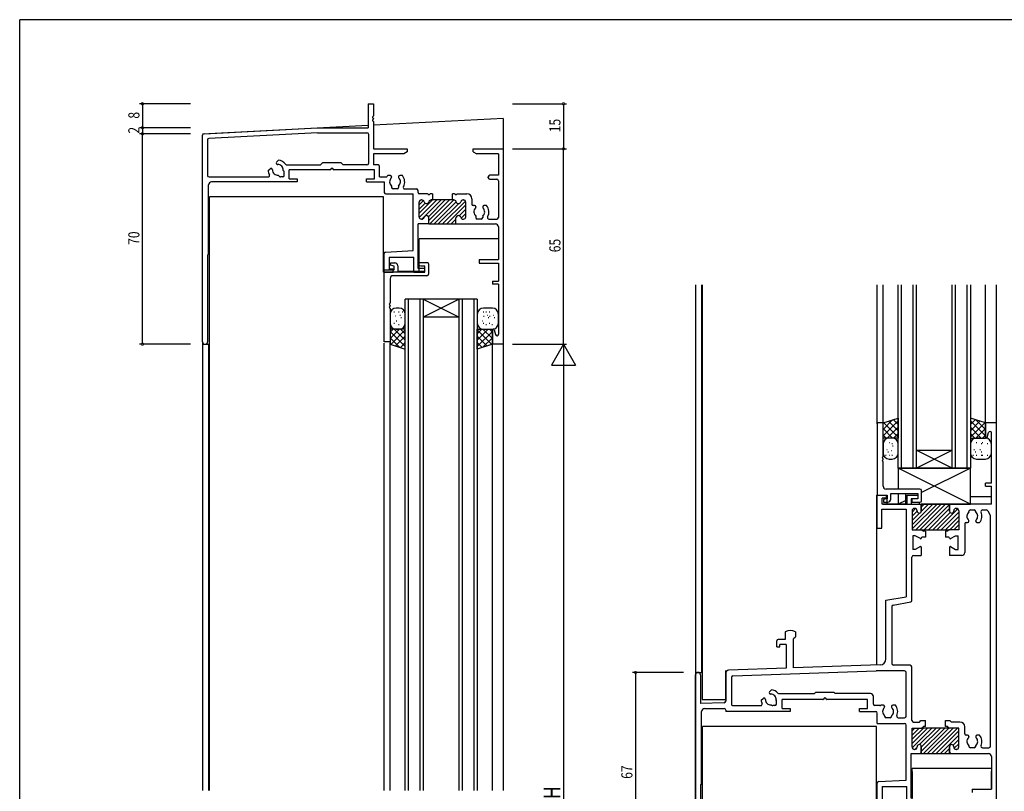
# Model space of a CAD drawing. Extents: x 0 to 793, y 0 to 564.
# Drawn here: x 3 to 330, y 305 to 561 of the extents above; entities that cross this region are included whole.
import ezdxf

# ---------------------------------------------------------------- set-up
doc = ezdxf.new("R2010")
doc.units = 0
for name, color, linetype in [('YKK_11', 7, 'CONTINUOUS'), ('YKK_12', 2, 'CONTINUOUS'), ('YKK_13', 131, 'CONTINUOUS'), ('YKK_D', 6, 'CONTINUOUS'), ('YKK_ZWAK', 7, 'CONTINUOUS')]:
    doc.layers.add(name, color=color, linetype=linetype)
doc.styles.get("Standard").update_dxf_attribs({"font": 'ROMANS.SHX', "bigfont": 'EXTFONT.SHX'})

# ---------------------------------------------------------------- blocks, each defined once
blk = doc.blocks.new('A201')
at = {"layer": 'YKK_ZWAK', "color": 254, "linetype": 'Continuous'}
for p in [(571, 410), (21, 35)]:
    blk.add_line(p, (21, 410), dxfattribs=at)

msp = doc.modelspace()

# ---------------------------------------------------------------- linework, layer by layer
at = {"layer": 'YKK_11', "color": 0, "linetype": 'ByBlock'}
for p, q in [((118.61, 533.43), (120.41, 533.43)), ((118.61, 533.43), (118.61, 525.43)), ((120.41, 533.43), (120.41, 529.39)), ((120.41, 527.47), (120.41, 518.43)), ((64.09, 523.45), (101.78, 525.43)), ((101.78, 525.43), (118.61, 525.43)), ((120.41, 518.43), (131.61, 518.43)), ((131.61, 517.43), (130.49, 516.78)), ((131.61, 518.43), (131.61, 517.43)), ((153.61, 518.43), (163.61, 518.43)), ((153.61, 517.43), (153.61, 518.43)), ((153.61, 517.43), (154.74, 516.78)), ((163.61, 453.43), (163.61, 518.43)), ((88.22, 514.01), (88.84, 514.62)), ((130.49, 516.78), (120.41, 516.78)), ((120.41, 516.78), (120.41, 513.08)), ((161.96, 516.78), (154.74, 516.78)), ((161.96, 516.78), (161.96, 509.63)), ((85.42, 511.21), (86.03, 511.82)), ((90.41, 511.26), (90.62, 511.05)), ((91.62, 513.08), (102.86, 513.08)), ((105.94, 511.43), (92.41, 511.43)), ((92.41, 508.43), (92.41, 511.43)), ((103.61, 513.83), (102.86, 513.08)), ((103.61, 513.83), (109.61, 513.83)), ((120.81, 511.43), (107.28, 511.43)), ((109.61, 513.83), (110.36, 513.08)), ((118.26, 513.08), (110.36, 513.08)), ((121.96, 513.08), (120.41, 513.08)), ((120.81, 508.43), (120.81, 511.43)), ((122.46, 509.08), (122.46, 512.58)), ((88.78, 509.64), (89.19, 509.23)), ((92.41, 508.43), (95.11, 508.43)), ((95.11, 508.43), (95.11, 507.43)), ((118.11, 507.43), (118.11, 508.43)), ((118.11, 508.43), (120.81, 508.43)), ((122.46, 509.08), (124.6, 509.08)), ((126.06, 509.53), (125.2, 509.53)), ((130.03, 509.53), (129.16, 509.53)), ((161.96, 509.63), (159.11, 509.63)), ((65.61, 483.43), (65.61, 506.43)), ((95.11, 507.43), (66.61, 507.43)), ((118.11, 507.43), (124.01, 507.43)), ((124.01, 507.43), (124.01, 503.93)), ((126.46, 506.04), (126.46, 505.58)), ((128.76, 506.04), (128.76, 505.58)), ((124.51, 503.43), (133.61, 503.43)), ((133.61, 484.58), (133.61, 503.43)), ((158.03, 499.53), (157.16, 499.53)), ((138.86, 493.43), (138.86, 495.43)), ((138.86, 493.43), (138.86, 495.43)), ((147.86, 493.43), (147.86, 495.43)), ((147.86, 493.43), (147.86, 495.43)), ((154.46, 496.04), (154.46, 495.58)), ((156.76, 496.04), (156.76, 495.58)), ((135.31, 478.63), (135.31, 493.43)), ((138.86, 493.43), (135.31, 493.43)), ((138.86, 493.43), (147.86, 493.43)), ((147.86, 493.43), (160.96, 493.43)), ((161.96, 492.43), (161.96, 481.63)), ((124.49, 484.1), (133.61, 484.58)), ((65.61, 483.43), (65.26, 483.08)), ((65.26, 483.08), (65.26, 454.25)), ((124.01, 477.43), (124.01, 483.6)), ((125.66, 482.43), (133.81, 482.43)), ((125.66, 482.43), (125.66, 478.43)), ((133.81, 477.43), (133.81, 482.43)), ((155.61, 481.63), (155.61, 480.43)), ((155.61, 481.63), (161.96, 481.63)), ((127.01, 478.43), (125.66, 478.43)), ((127.01, 477.43), (127.01, 478.43)), ((137.51, 478.63), (135.31, 478.63)), ((137.51, 477.43), (137.51, 478.63)), ((155.61, 480.43), (161.96, 480.43)), ((161.96, 480.43), (161.96, 474.43)), ((124.01, 477.43), (127.01, 477.43)), ((133.81, 477.43), (137.51, 477.43)), ((159.96, 474.43), (161.96, 474.43)), ((159.96, 474.43), (159.96, 473.43)), ((161.96, 473.43), (159.96, 473.43)), ((161.96, 473.43), (161.96, 456.74)), ((159.96, 453.43), (159.96, 458.13)), ((163.61, 453.43), (159.96, 453.43)), ((327.53, 427.21), (323.88, 427.21)), ((323.88, 427.21), (323.88, 422.51)), ((327.53, 277.21), (327.53, 427.21)), ((325.88, 407.21), (325.88, 423.89)), ((325.88, 407.21), (323.88, 407.21)), ((323.88, 406.21), (323.88, 407.21)), ((323.88, 406.21), (325.88, 406.21)), ((325.88, 400.21), (325.88, 406.21)), ((287.93, 403.21), (290.93, 403.21)), ((287.93, 392.21), (287.93, 403.21)), ((290.93, 403.21), (290.93, 402.21)), ((297.73, 403.21), (301.43, 403.21)), ((297.73, 403.21), (297.73, 400.21)), ((301.43, 403.21), (301.43, 402.01)), ((289.58, 400.21), (289.58, 402.21)), ((290.93, 402.21), (289.58, 402.21)), ((297.73, 400.21), (289.58, 400.21)), ((299.23, 402.01), (299.23, 400.21)), ((301.43, 402.01), (299.23, 402.01)), ((299.23, 400.21), (302.58, 400.21)), ((302.58, 397.91), (302.58, 400.21)), ((302.58, 400.21), (302.58, 397.91)), ((311.98, 400.21), (302.58, 400.21)), ((325.88, 400.21), (311.98, 400.21)), ((311.98, 397.91), (311.98, 400.21)), ((311.98, 400.21), (311.98, 397.91)), ((289.43, 392.21), (289.43, 398.56)), ((289.43, 398.56), (297.53, 398.56)), ((297.53, 398.56), (297.53, 369.39)), ((299.53, 398.01), (299.53, 391.71)), ((299.53, 398.01), (299.53, 391.71)), ((315.03, 398.01), (315.03, 391.71)), ((315.03, 398.01), (315.03, 391.71)), ((318.38, 397.59), (318.38, 397.76)), ((320.68, 397.59), (320.68, 397.76)), ((321.08, 394.11), (321.95, 394.11)), ((287.93, 392.21), (289.43, 392.21)), ((299.53, 391.71), (302.78, 391.71)), ((299.53, 391.71), (302.66, 391.71)), ((300.58, 389.71), (299.78, 389.71)), ((299.78, 389.71), (299.78, 385.11)), ((302.27, 388.73), (300.58, 389.71)), ((302.78, 391.71), (303.28, 391.21)), ((303.93, 391.21), (303.28, 391.21)), ((311.28, 391.21), (310.63, 391.21)), ((311.78, 391.71), (311.28, 391.21)), ((315.03, 391.71), (311.78, 391.71)), ((315.03, 391.71), (311.9, 391.71)), ((312.3, 388.73), (313.98, 389.71)), ((313.98, 389.71), (314.78, 389.71)), ((314.78, 385.11), (314.78, 389.71)), ((300.58, 385.11), (299.78, 385.11)), ((299.98, 383.11), (302.58, 383.11)), ((302.27, 386.08), (300.58, 385.11)), ((302.58, 385.91), (302.58, 383.11)), ((311.98, 385.91), (311.98, 383.11)), ((316.03, 383.11), (311.98, 383.11)), ((312.3, 386.08), (313.98, 385.11)), ((313.98, 385.11), (314.78, 385.11)), ((290.83, 368.21), (297.53, 369.39)), ((290.83, 348.7), (290.83, 368.21)), ((257.33, 357.68), (257.33, 355.21)), ((260.73, 357.68), (260.73, 356.01)), ((254.53, 352.71), (254.53, 354.71)), ((257.33, 355.21), (255.03, 355.21)), ((260.13, 345.7), (260.13, 355.41)), ((254.53, 352.71), (255.53, 352.71)), ((255.53, 352.71), (255.53, 353.56)), ((257.63, 353.56), (255.53, 353.56)), ((257.63, 353.56), (257.63, 345.61)), ((257.63, 345.61), (238.5, 344.94)), ((288.9, 346.7), (260.13, 345.7)), ((229.13, 343.41), (229.13, 333.86)), ((252.14, 337.79), (252.75, 338.4)), ((267.53, 337.61), (267.08, 337.16)), ((267.53, 337.61), (273.53, 337.61)), ((273.53, 337.61), (273.98, 337.16)), ((237.05, 334.14), (229.13, 333.86)), ((249.34, 334.98), (249.95, 335.59)), ((255.3, 337.16), (267.08, 337.16)), ((269.86, 335.21), (256.33, 335.21)), ((256.33, 332.21), (256.33, 335.21)), ((284.73, 335.21), (271.2, 335.21)), ((285.68, 337.16), (273.98, 337.16)), ((284.73, 332.21), (284.73, 335.21)), ((229.53, 307.21), (229.53, 331.21)), ((237.53, 331.71), (237.53, 331.21)), ((259.03, 331.21), (237.53, 331.21)), ((256.33, 332.21), (259.03, 332.21)), ((259.03, 332.21), (259.03, 331.21)), ((282.03, 331.21), (282.03, 332.21)), ((282.03, 332.21), (284.73, 332.21)), ((282.03, 331.21), (287.43, 331.21)), ((287.93, 327.21), (287.93, 330.71)), ((289.98, 333.31), (289.15, 333.31)), ((293.95, 333.31), (293.08, 333.31)), ((299.98, 327.71), (301.95, 327.71)), ((301.95, 327.71), (302.45, 328.21)), ((302.45, 328.21), (303.93, 328.21)), ((310.63, 328.21), (312.11, 328.21)), ((312.61, 327.71), (312.11, 328.21)), ((315.43, 327.71), (312.61, 327.71)), ((287.93, 327.21), (297.03, 327.21)), ((297.53, 308.36), (297.53, 326.71)), ((299.53, 319.41), (299.53, 325.71)), ((299.53, 325.71), (302.78, 325.71)), ((299.53, 325.71), (302.66, 325.71)), ((299.53, 319.41), (299.53, 325.71)), ((302.78, 325.71), (303.28, 326.21)), ((303.93, 326.21), (303.28, 326.21)), ((311.28, 326.21), (310.63, 326.21)), ((311.78, 325.71), (311.28, 326.21)), ((315.03, 325.71), (311.78, 325.71)), ((315.03, 325.71), (311.9, 325.71)), ((315.03, 319.41), (315.03, 325.71)), ((315.03, 319.41), (315.03, 325.71)), ((321.95, 323.31), (321.08, 323.31)), ((302.58, 319.51), (302.58, 317.21)), ((302.58, 317.21), (302.58, 319.51)), ((311.98, 319.51), (311.98, 317.21)), ((311.98, 317.21), (311.98, 319.51)), ((318.38, 319.82), (318.38, 319.66)), ((320.68, 319.82), (320.68, 319.66)), ((299.23, 302.41), (299.23, 317.21)), ((299.23, 317.21), (302.58, 317.21)), ((302.58, 317.21), (311.98, 317.21)), ((311.98, 317.21), (324.88, 317.21)), ((325.88, 316.21), (325.88, 305.41)), ((288.4, 307.88), (297.53, 308.36)), ((229.53, 307.21), (229.18, 306.86)), ((229.18, 306.86), (229.18, 278.03)), ((287.93, 301.21), (287.93, 307.38)), ((289.58, 306.21), (297.73, 306.21)), ((289.58, 306.21), (289.58, 302.21)), ((297.73, 301.21), (297.73, 306.21)), ((319.53, 305.41), (319.53, 304.21)), ((319.53, 305.41), (325.88, 305.41))]:
    msp.add_line(p, q, dxfattribs=at)
at = {"layer": 'YKK_11', "color": 0, "linetype": 'ByBlock', "ltscale": 0.5}
for p, q in [((120.41, 528.47), (120.41, 528.39)), ((63.61, 454.25), (63.61, 522.95)), ((65.26, 521.39), (65.26, 509.58)), ((101.81, 523.78), (65.74, 521.89)), ((101.83, 523.78), (118.26, 523.78)), ((118.76, 523.28), (118.76, 513.58)), ((86.6, 511.82), (86.7, 511.72)), ((88.22, 513.44), (88.32, 513.35)), ((65.76, 509.08), (85.41, 509.08)), ((90.26, 509.08), (89.54, 509.08)), ((90.76, 509.58), (90.76, 510.7)), ((126.46, 509.13), (126.46, 508.99)), ((128.76, 509.13), (128.76, 508.99)), ((158.61, 508.83), (158.61, 509.13)), ((159.11, 508.33), (161.46, 508.33)), ((161.96, 507.83), (161.96, 495.58)), ((128.26, 505.08), (126.96, 505.08)), ((130.82, 505.08), (134.76, 505.08)), ((135.26, 503.93), (135.26, 504.58)), ((135.61, 496.97), (140.07, 501.43)), ((135.61, 499.8), (137.04, 501.23)), ((135.65, 495.59), (141.49, 501.43)), ((138.4, 503.43), (135.76, 503.43)), ((136.51, 501.43), (136.41, 501.43)), ((136.41, 501.43), (136.51, 501.43)), ((136.5, 495.03), (142.9, 501.43)), ((138.74, 495.85), (144.32, 501.43)), ((138.86, 494.56), (145.73, 501.43)), ((139.15, 493.43), (147.14, 501.43)), ((140.01, 503.43), (139.32, 503.43)), ((140.01, 501.43), (139.61, 501.43)), ((139.61, 501.43), (140.01, 501.43)), ((140.01, 503.43), (140.01, 501.43)), ((146.71, 501.43), (140.01, 501.43)), ((143.39, 493.43), (151, 501.04)), ((147.4, 503.43), (146.71, 503.43)), ((146.71, 501.43), (146.71, 503.43)), ((147.11, 501.43), (146.71, 501.43)), ((147.11, 501.43), (146.71, 501.43)), ((148.32, 503.43), (151.51, 503.43)), ((149.47, 500.92), (149.92, 501.37)), ((150.21, 501.43), (150.31, 501.43)), ((150.31, 501.43), (150.21, 501.43)), ((153.11, 501.83), (153.11, 500.03)), ((135.61, 495.83), (135.61, 500.63)), ((135.61, 495.83), (135.61, 500.63)), ((135.61, 498.38), (137.6, 500.37)), ((140.56, 493.43), (147.9, 500.77)), ((141.97, 493.43), (148.78, 500.24)), ((144.8, 493.43), (151.11, 499.74)), ((148.96, 496.17), (151.11, 498.33)), ((151.11, 495.83), (151.11, 500.63)), ((151.11, 495.83), (151.11, 500.63)), ((154.06, 499.53), (153.61, 499.53)), ((154.46, 499.13), (154.46, 498.99)), ((156.76, 499.13), (156.76, 498.99)), ((136.51, 495.03), (136.41, 495.03)), ((136.51, 495.03), (136.41, 495.03)), ((146.22, 493.43), (147.86, 495.08)), ((149.56, 495.36), (151.11, 496.91)), ((150.21, 495.03), (150.31, 495.03)), ((150.21, 495.03), (150.31, 495.03)), ((156.26, 495.08), (154.96, 495.08)), ((158.82, 495.08), (161.46, 495.08)), ((147.63, 493.43), (147.87, 493.67)), ((124.01, 454.21), (124.01, 478.21)), ((124.01, 478.21), (127.31, 478.21)), ((126.11, 479.71), (126.11, 480.51)), ((126.11, 480.51), (127.51, 480.51)), ((127.31, 479.41), (126.11, 479.71)), ((127.31, 478.21), (127.31, 479.41)), ((128.51, 479.51), (128.51, 477.71)), ((135.51, 479.61), (135.51, 480.61)), ((135.51, 480.61), (138.21, 480.61)), ((136.26, 479.41), (135.51, 479.61)), ((137.51, 479.41), (136.26, 479.41)), ((137.51, 477.71), (137.51, 479.41)), ((138.71, 480.11), (138.71, 476.71)), ((125.96, 475.21), (125.96, 467.17)), ((138.21, 476.21), (126.96, 476.21)), ((128.51, 477.71), (137.51, 477.71)), ((125.96, 466.25), (125.96, 466.17)), ((125.96, 465.25), (125.96, 454.21)), ((160.55, 458.21), (160.98, 456.61)), ((125.96, 454.21), (124.01, 454.21)), ((289.88, 427.21), (287.93, 427.21)), ((287.93, 427.21), (287.93, 403.21)), ((289.88, 416.16), (289.88, 427.21)), ((324.47, 422.43), (324.9, 424.02)), ((289.88, 415.16), (289.88, 415.25)), ((289.88, 406.21), (289.88, 414.25)), ((287.93, 403.21), (291.23, 403.21)), ((302.13, 405.21), (290.88, 405.21)), ((291.23, 403.21), (291.23, 402.01)), ((292.43, 401.91), (292.43, 403.71)), ((292.43, 403.71), (301.43, 403.71)), ((301.43, 403.71), (301.43, 402.01)), ((302.63, 401.31), (302.63, 404.71)), ((291.23, 402.01), (290.03, 401.71)), ((290.03, 401.71), (290.03, 400.91)), ((290.03, 400.91), (291.43, 400.91)), ((300.18, 402.01), (299.43, 401.81)), ((299.43, 401.81), (299.43, 400.81)), ((299.43, 400.81), (302.13, 400.81)), ((299.53, 393.35), (306.38, 400.21)), ((299.54, 391.94), (307.8, 400.21)), ((301.43, 402.01), (300.18, 402.01)), ((300.71, 391.71), (309.21, 400.21)), ((302.13, 391.71), (310.63, 400.21)), ((302.57, 397.81), (304.97, 400.21)), ((302.58, 399.23), (303.56, 400.21)), ((303.54, 391.71), (312.04, 400.21)), ((299.53, 397.59), (300.68, 398.75)), ((299.53, 396.18), (301.18, 397.83)), ((299.53, 394.77), (301.98, 397.21)), ((300.33, 398.81), (300.38, 398.81)), ((300.38, 398.81), (300.33, 398.81)), ((301.18, 397.91), (301.18, 398.01)), ((301.18, 397.91), (301.18, 398.01)), ((304.96, 391.71), (311.98, 398.73)), ((306.37, 391.71), (312.13, 397.47)), ((307.78, 391.71), (314.72, 398.64)), ((309.2, 391.71), (315.03, 397.54)), ((313.38, 397.91), (313.38, 398.01)), ((313.38, 397.91), (313.38, 398.01)), ((314.23, 398.81), (314.18, 398.81)), ((314.18, 398.81), (314.23, 398.81)), ((318.88, 398.26), (320.18, 398.26)), ((322.89, 398.26), (324.24, 398.26)), ((324.67, 398.01), (325.51, 396.55)), ((325.58, 319.66), (325.58, 396.3)), ((310.61, 391.71), (315.03, 396.12)), ((312.03, 391.71), (315.03, 394.71)), ((313.44, 391.71), (315.03, 393.3)), ((317.03, 393.61), (317.03, 384.11)), ((317.53, 394.11), (317.98, 394.11)), ((318.38, 394.51), (318.38, 394.64)), ((320.68, 394.51), (320.68, 394.64)), ((302.66, 391.71), (311.9, 391.71)), ((303.93, 391.21), (303.93, 389.21)), ((310.63, 391.21), (310.63, 389.21)), ((302.37, 388.71), (302.38, 388.71)), ((303.93, 389.21), (302.88, 389.21)), ((311.68, 389.21), (310.63, 389.21)), ((312.2, 388.71), (312.18, 388.71)), ((302.37, 386.11), (302.38, 386.11)), ((312.18, 386.11), (312.2, 386.11)), ((299.48, 368.17), (299.48, 382.61)), ((293.19, 366.64), (299.07, 367.68)), ((292.78, 366.15), (292.78, 347.16)), ((237.53, 343.94), (237.53, 334.64)), ((239.96, 343.04), (287.59, 344.7)), ((297.03, 344.71), (287.61, 344.71)), ((298.48, 346.66), (293.28, 346.66)), ((297.53, 329.66), (297.53, 344.21)), ((299.48, 328.21), (299.48, 345.66)), ((227.53, 278.03), (227.53, 343.41)), ((239.48, 342.54), (239.48, 333.66)), ((252.14, 337.22), (252.24, 337.12)), ((250.52, 335.59), (250.61, 335.5)), ((254.38, 333.66), (254.38, 334.77)), ((286.68, 333.66), (286.68, 336.16)), ((230.53, 332.21), (237.03, 332.21)), ((239.98, 333.16), (249.17, 333.16)), ((252.76, 333.35), (252.81, 333.3)), ((253.88, 333.16), (253.16, 333.16)), ((288.79, 333.16), (287.18, 333.16)), ((290.38, 332.91), (290.38, 332.77)), ((292.68, 332.91), (292.68, 332.77)), ((290.38, 329.73), (290.38, 329.66)), ((292.18, 329.16), (290.88, 329.16)), ((292.68, 329.73), (292.68, 329.66)), ((294.89, 329.16), (297.03, 329.16)), ((303.93, 326.21), (303.93, 328.21)), ((310.63, 326.21), (310.63, 328.21)), ((299.53, 320.54), (304.69, 325.71)), ((299.53, 321.96), (303.28, 325.71)), ((299.53, 323.37), (301.86, 325.71)), ((299.53, 324.79), (300.45, 325.71)), ((299.57, 319.17), (306.11, 325.71)), ((302.01, 320.19), (307.52, 325.71)), ((302.58, 317.94), (310.35, 325.71)), ((302.58, 319.35), (308.93, 325.71)), ((311.9, 325.71), (302.66, 325.71)), ((303.26, 317.21), (311.76, 325.71)), ((304.68, 317.21), (313.18, 325.71)), ((306.09, 317.21), (314.59, 325.71)), ((307.51, 317.21), (315.03, 324.73)), ((317.03, 323.81), (317.03, 326.11)), ((308.92, 317.21), (315.03, 323.32)), ((313.15, 320.02), (315.03, 321.9)), ((317.98, 323.31), (317.53, 323.31)), ((318.38, 322.91), (318.38, 322.77)), ((320.68, 322.91), (320.68, 322.77)), ((300.33, 318.61), (300.38, 318.61)), ((300.38, 318.61), (300.33, 318.61)), ((300.42, 318.61), (301.18, 319.36)), ((301.18, 319.51), (301.18, 319.41)), ((301.18, 319.51), (301.18, 319.41)), ((310.33, 317.21), (311.98, 318.85)), ((313.38, 319.51), (313.38, 319.41)), ((313.38, 319.51), (313.38, 319.41)), ((313.51, 318.97), (315.03, 320.49)), ((314.23, 318.61), (314.18, 318.61)), ((314.18, 318.61), (314.23, 318.61)), ((320.18, 319.16), (318.88, 319.16)), ((322.89, 319.16), (325.08, 319.16)), ((311.75, 317.21), (311.99, 317.44))]:
    msp.add_line(p, q, dxfattribs=at)
for centre, radius, start, end in [((120.41, 528.93), 0.3, 113.5782, 246.4218), ((120.41, 527.93), 0.3, 113.5782, 246.4218), ((120.21, 529.39), 0.2, 293.5782, 0), ((120.21, 528.47), 0.2, 0, 66.4218), ((120.21, 528.39), 0.2, 293.5782, 0), ((120.21, 527.47), 0.2, 0, 66.4218), ((64.11, 522.95), 0.5, 93, 180), ((65.76, 521.39), 0.5, 93, 180), ((101.83, 523.28), 0.5, 90, 93), ((118.26, 523.28), 0.5, 0, 90), ((88.51, 513.73), 0.4, 135, 225), ((86.32, 511.54), 0.4, 45, 135), ((86.41, 511.44), 0.4, 359.7928, 45), ((88.61, 513.63), 0.4, 225, 270.2072), ((90.26, 510.7), 0.5, 0, 45), ((91.62, 513.58), 0.5, 215.5291, 270), ((105.94, 511.63), 0.2, 270, 343.4025), ((106.61, 511.43), 0.5, 16.6063, 163.3949), ((107.28, 511.63), 0.2, 196.5941, 270), ((118.26, 513.58), 0.5, 270, 0), ((121.96, 512.58), 0.5, 0, 90), ((65.76, 509.58), 0.5, 180, 270), ((85.41, 509.58), 0.5, 270, 30), ((89.54, 509.58), 0.5, 225, 270), ((90.26, 509.58), 0.5, 270, 0), ((124.6, 509.58), 0.5, 270, 324.4736), ((126.06, 509.13), 0.4, 0, 90), ((126.06, 508.99), 0.4, 314.7928, 0), ((129.16, 509.13), 0.4, 90, 180), ((129.16, 508.99), 0.4, 180, 225.2072), ((159.11, 509.13), 0.5, 90, 180), ((159.11, 508.83), 0.5, 180, 270), ((161.46, 507.83), 0.5, 0, 90), ((66.61, 506.43), 1, 90, 180), ((126.96, 505.58), 0.5, 180, 270), ((128.26, 505.58), 0.5, 270, 0), ((130.82, 505.58), 0.5, 150, 270), ((134.76, 504.58), 0.5, 0, 90), ((124.51, 503.93), 0.5, 180, 270), ((135.76, 503.93), 0.5, 180, 270), ((136.41, 500.63), 0.8, 90, 180), ((136.41, 500.63), 0.8, 90, 180), ((136.51, 500.63), 0.8, 14.4775, 90), ((136.51, 500.63), 0.8, 14.4775, 90), ((138.4, 503.23), 0.2, 23.5782, 90), ((138.86, 503.43), 0.3, 203.5782, 336.4218), ((139.61, 500.63), 0.8, 90, 165.5225), ((139.61, 500.63), 0.8, 90, 165.5225), ((139.32, 503.23), 0.2, 90, 156.4218), ((147.11, 500.63), 0.8, 14.4775, 90), ((147.11, 500.63), 0.8, 14.4775, 90), ((147.4, 503.23), 0.2, 23.5782, 90), ((147.86, 503.43), 0.3, 203.5782, 336.4218), ((148.32, 503.23), 0.2, 90, 156.4218), ((150.21, 500.63), 0.8, 90, 165.5225), ((150.21, 500.63), 0.8, 90, 165.5225), ((150.31, 500.63), 0.8, 0, 90), ((150.31, 500.63), 0.8, 0, 90), ((151.51, 501.83), 1.6, 0, 90), ((138.06, 501.03), 0.8, 194.4775, 270), ((138.06, 501.03), 0.8, 194.4775, 270), ((138.06, 501.03), 0.8, 270, 345.5225), ((138.06, 501.03), 0.8, 270, 345.5225), ((148.66, 501.03), 0.8, 194.4775, 270), ((148.66, 501.03), 0.8, 194.4775, 270), ((148.66, 501.03), 0.8, 270, 345.5225), ((148.66, 501.03), 0.8, 270, 345.5225), ((153.61, 500.03), 0.5, 180, 270), ((154.06, 499.13), 0.4, 0, 90), ((154.06, 498.99), 0.4, 314.7928, 0), ((157.16, 499.13), 0.4, 90, 180), ((157.16, 498.99), 0.4, 180, 225.2072), ((136.41, 495.83), 0.8, 180, 270), ((136.41, 495.83), 0.8, 180, 270), ((136.51, 495.83), 0.8, 270, 345.5225), ((136.51, 495.83), 0.8, 270, 345.5225), ((138.06, 495.43), 0.8, 90, 165.5225), ((138.06, 495.43), 0.8, 90, 165.5225), ((138.06, 495.43), 0.8, 0, 90), ((138.06, 495.43), 0.8, 0, 90), ((148.66, 495.43), 0.8, 90, 180), ((148.66, 495.43), 0.8, 90, 180), ((148.66, 495.43), 0.8, 14.4775, 90), ((148.66, 495.43), 0.8, 14.4775, 90), ((150.21, 495.83), 0.8, 194.4775, 270), ((150.21, 495.83), 0.8, 194.4775, 270), ((150.31, 495.83), 0.8, 270, 0), ((150.31, 495.83), 0.8, 270, 0), ((154.96, 495.58), 0.5, 180, 270), ((156.26, 495.58), 0.5, 270, 0), ((158.82, 495.58), 0.5, 150, 270), ((161.46, 495.58), 0.5, 270, 0), ((160.96, 492.43), 1, 0, 90), ((124.51, 483.6), 0.5, 93, 180), ((127.51, 479.51), 1, 359.9996, 89.9996), ((138.21, 480.11), 0.5, 360, 90), ((126.96, 475.21), 1, 90, 180), ((138.21, 476.71), 0.5, 270, 0), ((125.96, 466.71), 0.3, 113.5782, 246.4218), ((125.96, 465.71), 0.3, 113.5782, 246.4218), ((125.76, 467.17), 0.2, 293.5782, 0.0001), ((125.76, 466.25), 0.2, 360, 66.4218), ((125.76, 466.17), 0.2, 293.5782, 0.0001), ((125.76, 465.25), 0.2, 0.0007, 66.4225), ((160.26, 458.13), 0.3, 15, 180), ((161.46, 456.74), 0.5, 195, 0), ((64.44, 454.25), 0.825, 180, 0), ((324.18, 422.51), 0.3, 180, 345), ((325.38, 423.89), 0.5, 0, 165), ((289.88, 415.71), 0.3, 113.5782, 246.4218), ((289.68, 416.16), 0.2, 293.5775, 359.9993), ((289.88, 414.71), 0.3, 113.5782, 246.4218), ((289.68, 415.25), 0.2, 359.9999, 66.4218), ((289.68, 415.16), 0.2, 293.5782, 0), ((289.68, 414.25), 0.2, 359.9999, 66.4218), ((290.88, 406.21), 1, 180, 270), ((302.13, 404.71), 0.5, 0, 90), ((291.43, 401.91), 1, 270.0004, 0.0004), ((302.13, 401.31), 0.5, 270, 0), ((300.33, 398.01), 0.8, 90, 180), ((300.33, 398.01), 0.8, 90, 180), ((300.38, 398.01), 0.8, 0, 90), ((300.38, 398.01), 0.8, 0, 90), ((301.88, 397.91), 0.7, 180, 0), ((301.88, 397.91), 0.7, 180, 0), ((312.68, 397.91), 0.7, 180, 0), ((312.68, 397.91), 0.7, 180, 0), ((314.18, 398.01), 0.8, 90, 180), ((314.18, 398.01), 0.8, 90, 180), ((314.23, 398.01), 0.8, 0, 90), ((314.23, 398.01), 0.8, 0, 90), ((318.88, 397.76), 0.5, 90, 180), ((320.18, 397.76), 0.5, 0, 90), ((322.89, 397.76), 0.5, 90, 204.7664), ((324.24, 397.76), 0.5, 30, 90), ((325.08, 396.3), 0.5, 0, 30), ((317.53, 393.61), 0.5, 90, 180), ((317.98, 394.51), 0.4, 270, 0), ((317.98, 394.64), 0.4, 0, 45.2072), ((321.08, 394.64), 0.4, 134.7928, 180), ((321.08, 394.51), 0.4, 180, 270), ((302.37, 388.91), 0.2, 240, 270), ((302.38, 388.91), 0.2, 270, 0), ((302.88, 388.91), 0.3, 90, 180), ((311.68, 388.91), 0.3, 0, 90), ((312.18, 388.91), 0.2, 180, 270), ((312.2, 388.91), 0.2, 270, 300), ((299.98, 382.61), 0.5, 90, 180), ((302.37, 385.91), 0.2, 90, 120), ((302.38, 385.91), 0.2, 0, 90), ((312.18, 385.91), 0.2, 90, 180), ((312.2, 385.91), 0.2, 60, 90), ((316.03, 384.11), 1, 270, 0), ((298.98, 368.17), 0.5, 280, 0), ((293.28, 366.15), 0.5, 100, 180), ((255.03, 354.71), 0.5, 90, 180), ((260.43, 355.41), 0.3, 90, 180), ((260.43, 356.01), 0.3, 270, 0), ((288.83, 348.7), 2, 271.9998, 0), ((293.28, 347.16), 0.5, 180, 270), ((228.33, 343.41), 0.8, 90, 180), ((228.33, 343.41), 0.8, 0, 90), ((238.53, 343.94), 1, 91.9998, 179.9996), ((287.61, 344.21), 0.5, 90, 91.9998), ((297.03, 344.21), 0.5, 0, 90), ((298.48, 345.66), 1, 0, 90), ((239.98, 342.54), 0.5, 91.9998, 179.9996), ((252.42, 337.5), 0.4, 135, 225), ((255.3, 337.66), 0.5, 221.4677, 270), ((237.03, 334.64), 0.5, 271.9998, 359.9996), ((250.23, 335.31), 0.4, 45, 135), ((250.33, 335.21), 0.4, 359.7928, 45), ((252.53, 335.21), 1.8, 179.7928, 272.5459), ((252.52, 337.41), 0.4, 225, 270.2072), ((252.53, 335.21), 1.8, 355.5215, 90.2072), ((254.52, 335.05), 0.2, 175.5215, 203.0961), ((253.88, 334.77), 0.5, 0, 23.0961), ((269.86, 335.41), 0.2, 270, 343.4025), ((270.53, 335.21), 0.5, 16.6063, 163.3949), ((271.2, 335.41), 0.2, 196.5941, 270), ((285.68, 336.16), 1, 0, 90), ((230.53, 331.21), 1, 90, 180), ((237.03, 331.71), 0.5, 0, 90), ((239.98, 333.66), 0.5, 179.9996, 270), ((249.17, 333.66), 0.5, 270, 24.7663), ((252.62, 333.21), 0.2, 45, 92.5458), ((253.16, 333.66), 0.5, 225, 270), ((253.88, 333.66), 0.5, 270, 0), ((287.18, 333.66), 0.5, 180, 270), ((287.43, 330.71), 0.5, 0, 90), ((291.53, 331.21), 1.8, 134.7928, 227.5459), ((289.98, 332.91), 0.4, 0, 90), ((289.98, 332.77), 0.4, 314.7928, 0), ((293.08, 332.91), 0.4, 90, 180), ((293.08, 332.77), 0.4, 180, 225.2072), ((291.53, 331.21), 1.8, 312.4541, 45.2072), ((290.18, 329.73), 0.2, 0, 47.5459), ((290.88, 329.66), 0.5, 180, 270), ((292.18, 329.66), 0.5, 270, 0), ((292.88, 329.73), 0.2, 132.4541, 180), ((294.89, 329.66), 0.5, 155.2336, 270), ((297.03, 329.66), 0.5, 270, 0), ((299.98, 328.21), 0.5, 180, 270), ((315.43, 326.11), 1.6, 0, 90), ((297.03, 326.71), 0.5, 0, 90), ((317.53, 323.81), 0.5, 180, 270), ((317.98, 322.91), 0.4, 0, 90), ((317.98, 322.77), 0.4, 314.7928, 0), ((321.08, 322.91), 0.4, 90, 180), ((321.08, 322.77), 0.4, 180, 225.2072), ((300.33, 319.41), 0.8, 180, 270), ((300.33, 319.41), 0.8, 180, 270), ((300.38, 319.41), 0.8, 270, 0), ((300.38, 319.41), 0.8, 270, 0), ((301.88, 319.51), 0.7, 0, 180), ((301.88, 319.51), 0.7, 0, 180), ((312.68, 319.51), 0.7, 0, 180), ((312.68, 319.51), 0.7, 0, 180), ((314.18, 319.41), 0.8, 180, 270), ((314.18, 319.41), 0.8, 180, 270), ((314.23, 319.41), 0.8, 270, 0), ((314.23, 319.41), 0.8, 270, 0), ((318.88, 319.66), 0.5, 180, 270), ((320.18, 319.66), 0.5, 270, 0), ((322.89, 319.66), 0.5, 155.2336, 270), ((325.08, 319.66), 0.5, 270, 0), ((324.88, 316.21), 1, 0, 90), ((288.43, 307.38), 0.5, 93, 180)]:
    msp.add_arc(centre, radius, start, end, dxfattribs=at)
at = {"layer": 'YKK_11', "color": 0, "linetype": 'ByBlock'}
for centre, radius, start, end in [((88.61, 511.43), 3.2, 35.5291, 86.0145), ((88.61, 511.43), 3.2, 183.9855, 210), ((88.61, 511.43), 1.8, 179.7928, 275.2909), ((88.61, 511.43), 1.8, 354.709, 90.2072), ((127.61, 507.43), 3.2, 138.9855, 144.4736), ((127.61, 507.43), 1.8, 134.7928, 230.291), ((127.61, 507.43), 1.8, 309.709, 45.2072), ((127.61, 507.43), 3.2, 330, 41.0145), ((155.61, 497.43), 1.8, 134.7928, 230.291), ((155.61, 497.43), 1.8, 309.709, 45.2072), ((155.61, 497.43), 3.2, 330, 41.0145), ((319.53, 396.21), 1.8, 129.709, 225.2072), ((319.53, 396.21), 1.8, 314.7928, 50.291), ((319.53, 396.21), 3.2, 318.9855, 24.7664), ((259.03, 355.21), 3, 55.4805, 124.5181), ((252.53, 335.21), 3.2, 41.4677, 86.0145), ((252.53, 335.21), 3.2, 183.9855, 204.7663), ((288.79, 333.66), 0.5, 270, 315.573), ((291.53, 331.21), 3.2, 335.2336, 41.0145), ((319.53, 321.21), 1.8, 134.7928, 230.291), ((319.53, 321.21), 1.8, 309.709, 45.2072), ((319.53, 321.21), 3.2, 335.2336, 41.0145)]:
    msp.add_arc(centre, radius, start, end, dxfattribs=at)
at = {"layer": 'YKK_12', "linetype": 'Continuous', "ltscale": 0.5}
for p, q in [((120.41, 526.41), (163.61, 528.67)), ((163.61, 304.93), (163.61, 528.43)), ((63.61, 523.43), (118.61, 526.31)), ((65.91, 304.93), (65.91, 502.43)), ((123.71, 502.43), (65.91, 502.43)), ((123.71, 477.43), (123.71, 502.43)), ((135.61, 477.43), (135.61, 488.43)), ((161.91, 488.43), (135.61, 488.43)), ((135.01, 477.43), (123.71, 477.43)), ((227.53, 473.21), (227.53, 231.21)), ((229.53, 473.21), (229.53, 344.21)), ((229.53, 473.21), (229.53, 344.21)), ((229.53, 473.21), (229.53, 344.21)), ((229.83, 335.21), (229.83, 473.21)), ((287.93, 426.91), (287.93, 473.21)), ((289.88, 426.71), (289.88, 473.21)), ((294.88, 412.21), (294.88, 473.21)), ((295.88, 473.21), (295.88, 412.21)), ((299.88, 412.21), (299.88, 473.21)), ((300.88, 473.21), (300.88, 412.21)), ((312.88, 412.21), (312.88, 473.21)), ((313.88, 473.21), (313.88, 412.21)), ((317.88, 412.21), (317.88, 473.21)), ((318.88, 473.21), (318.88, 412.21)), ((323.88, 426.71), (323.88, 473.21)), ((327.53, 231.21), (327.53, 473.21)), ((130.96, 304.93), (130.96, 468.43)), ((154.96, 468.43), (130.96, 468.43)), ((131.96, 468.43), (131.96, 304.93)), ((135.96, 304.93), (135.96, 468.43)), ((136.96, 468.43), (136.96, 304.93)), ((148.96, 468.43), (136.96, 462.43)), ((136.96, 468.43), (148.96, 462.43)), ((148.96, 304.93), (148.96, 468.43)), ((149.96, 468.43), (149.96, 304.93)), ((153.96, 304.93), (153.96, 468.43)), ((154.96, 468.43), (154.96, 304.93)), ((148.96, 462.43), (136.96, 462.43)), ((63.61, 454.25), (63.61, 304.93)), ((63.61, 453.43), (65.61, 453.43)), ((65.61, 453.43), (65.61, 304.93)), ((124.01, 304.93), (124.01, 453.73)), ((125.96, 304.93), (125.96, 453.93)), ((154.96, 453.43), (154.96, 304.93)), ((159.96, 304.93), (159.96, 453.93)), ((300.88, 412.21), (312.88, 418.21)), ((312.88, 412.21), (300.88, 418.21)), ((300.88, 418.21), (312.88, 418.21)), ((294.93, 412.21), (318.93, 412.21)), ((287.63, 403.21), (287.63, 346.66)), ((287.63, 403.21), (291.13, 403.21)), ((291.13, 403.21), (291.13, 400.21)), ((318.88, 402.71), (325.83, 402.71)), ((289.78, 400.21), (313.13, 400.21)), ((327.53, 231.21), (327.53, 352.21)), ((227.53, 344.21), (229.53, 344.21)), ((237.53, 335.21), (237.53, 344.91)), ((229.73, 335.21), (237.53, 335.21)), ((229.83, 231.2), (229.83, 326.21)), ((287.63, 326.21), (229.83, 326.21)), ((287.63, 301.21), (287.63, 326.21)), ((299.53, 319.41), (299.53, 325.41)), ((302.87, 325.79), (303.19, 326.12)), ((311.69, 325.79), (311.37, 326.12)), ((314.73, 325.71), (311.9, 325.71)), ((315.03, 319.41), (315.03, 325.41)), ((300.33, 318.61), (300.38, 318.61)), ((301.18, 319.51), (301.18, 319.41)), ((302.58, 317.71), (302.58, 319.51)), ((311.98, 319.51), (311.98, 317.71)), ((313.38, 319.41), (313.38, 319.51)), ((314.23, 318.61), (314.18, 318.61)), ((299.53, 301.21), (299.53, 312.21)), ((325.83, 312.21), (299.53, 312.21)), ((299.53, 311.21), (299.53, 302.41)), ((325.88, 305.71), (325.88, 311.21))]:
    msp.add_line(p, q, dxfattribs=at)
for centre, radius, start, end in [((302.66, 326.01), 0.3, 270, 315), ((303.4, 325.91), 0.3, 90, 135), ((311.16, 325.91), 0.3, 45, 90), ((311.9, 326.01), 0.3, 225, 270), ((314.73, 325.41), 0.3, 0, 90), ((300.33, 319.41), 0.8, 180, 270), ((300.38, 319.41), 0.8, 270, 0), ((301.88, 319.51), 0.7, 0, 180), ((302.08, 317.71), 0.5, 270, 0), ((312.68, 319.51), 0.7, 0, 180), ((312.48, 317.71), 0.5, 180, 270), ((314.18, 319.41), 0.8, 180, 270), ((314.23, 319.41), 0.8, 270, 0)]:
    msp.add_arc(centre, radius, start, end, dxfattribs=at)
at = {"layer": 'YKK_13', "linetype": 'Continuous', "ltscale": 0.5}
for p, q in [((128.96, 465.43), (127.96, 465.43)), ((159.96, 465.43), (156.96, 465.43)), ((125.96, 463.43), (125.96, 460.43)), ((127.18, 464.23), (127.38, 464.23)), ((127.91, 462.7), (127.73, 462.7)), ((128.79, 464.23), (128.99, 464.23)), ((129.18, 463.08), (129.38, 463.08)), ((129.56, 462.31), (129.76, 462.31)), ((129.95, 464.23), (130.15, 464.23)), ((130.96, 460.43), (130.96, 463.43)), ((154.96, 463.43), (154.96, 460.43)), ((156.88, 464.23), (157.08, 464.23)), ((157.03, 462.7), (157.23, 462.7)), ((157.79, 464.23), (157.99, 464.23)), ((158.18, 463.08), (158.38, 463.08)), ((158.56, 462.31), (158.76, 462.31)), ((158.95, 464.23), (159.15, 464.23)), ((159.03, 462.7), (159.23, 462.7)), ((160.18, 463.08), (160.38, 463.08)), ((160.56, 462.31), (160.76, 462.31)), ((161.96, 460.43), (161.96, 463.43)), ((125.96, 455.31), (129.09, 458.43)), ((125.96, 457.43), (126.96, 458.43)), ((125.96, 458.43), (125.96, 453.43)), ((130.96, 458.43), (125.96, 458.43)), ((127.18, 460.39), (127.38, 460.39)), ((127.33, 458.43), (130.96, 454.79)), ((127.94, 461.16), (128.18, 461.16)), ((127.96, 458.43), (128.96, 458.43)), ((128.79, 460.01), (128.99, 460.01)), ((129.45, 458.43), (130.96, 456.91)), ((130.96, 451.82), (130.96, 458.43)), ((154.96, 451.82), (154.96, 458.43)), ((154.96, 456.91), (156.48, 458.43)), ((154.96, 454.79), (158.6, 458.43)), ((154.96, 458.43), (159.96, 458.43)), ((156.64, 461.16), (156.84, 461.16)), ((156.84, 458.43), (159.96, 455.31)), ((156.88, 460.39), (157.08, 460.39)), ((156.96, 458.43), (157.96, 458.43)), ((157.79, 460.01), (157.99, 460.01)), ((158.88, 460.39), (159.08, 460.39)), ((158.96, 458.43), (159.96, 457.43)), ((159.79, 460.01), (159.99, 460.01)), ((159.96, 458.43), (159.96, 453.43)), ((125.96, 457.67), (130.96, 452.67)), ((125.96, 455.55), (129.09, 452.42)), ((126.15, 453.37), (130.96, 458.19)), ((127.75, 452.85), (130.96, 456.06)), ((154.96, 458.19), (159.78, 453.37)), ((154.96, 452.67), (159.96, 457.67)), ((154.96, 456.06), (158.17, 452.85)), ((156.84, 452.42), (159.96, 455.55)), ((125.96, 453.43), (130.96, 451.82)), ((129.36, 452.34), (130.96, 453.94)), ((154.96, 453.94), (156.57, 452.34)), ((159.96, 453.43), (154.96, 451.82)), ((289.88, 427.21), (294.88, 428.81)), ((293.01, 428.21), (289.88, 425.08)), ((294.88, 427.96), (289.88, 422.96)), ((289.88, 422.21), (289.88, 427.21)), ((294.88, 422.45), (290.07, 427.26)), ((294.88, 425.84), (291.24, 422.21)), ((294.88, 424.57), (291.67, 427.78)), ((294.88, 426.69), (293.28, 428.3)), ((294.88, 428.81), (294.88, 422.21)), ((318.88, 428.81), (318.88, 422.21)), ((323.88, 427.21), (318.88, 428.81)), ((320.49, 428.3), (318.88, 426.69)), ((323.88, 422.96), (318.88, 427.96)), ((322.09, 427.78), (318.88, 424.57)), ((323.7, 427.26), (318.88, 422.45)), ((322.52, 422.21), (318.88, 425.84)), ((323.88, 425.08), (320.75, 428.21)), ((323.88, 422.21), (323.88, 427.21)), ((293, 422.21), (289.88, 425.33)), ((290.88, 422.21), (289.88, 423.21)), ((294.88, 423.72), (293.37, 422.21)), ((320.4, 422.21), (318.88, 423.72)), ((323.88, 425.33), (320.76, 422.21)), ((323.88, 423.21), (322.88, 422.21)), ((294.88, 422.21), (289.88, 422.21)), ((289.88, 420.21), (289.88, 417.21)), ((292.05, 420.62), (291.85, 420.62)), ((292.88, 422.21), (291.88, 422.21)), ((292.97, 420.24), (292.77, 420.24)), ((293.2, 419.47), (293, 419.47)), ((294.88, 417.21), (294.88, 420.21)), ((318.88, 422.21), (323.88, 422.21)), ((318.88, 420.21), (318.88, 417.21)), ((321.05, 420.62), (320.85, 420.62)), ((321.88, 422.21), (320.88, 422.21)), ((322.67, 420.24), (322.47, 420.24)), ((323.05, 420.62), (322.85, 420.62)), ((324.67, 420.24), (324.47, 420.24)), ((325.88, 417.21), (325.88, 420.21)), ((290.9, 416.4), (290.7, 416.4)), ((291.28, 418.32), (291.08, 418.32)), ((291.67, 417.55), (291.47, 417.55)), ((292.05, 416.4), (291.85, 416.4)), ((292.82, 417.94), (292.62, 417.94)), ((292.97, 416.4), (292.77, 416.4)), ((319.9, 416.4), (319.7, 416.4)), ((320.28, 418.32), (320.08, 418.32)), ((320.67, 417.55), (320.47, 417.55)), ((321.05, 416.4), (320.85, 416.4)), ((322.28, 418.32), (322.08, 418.32)), ((322.67, 417.55), (322.47, 417.55)), ((322.67, 416.4), (322.47, 416.4)), ((323.05, 416.4), (322.85, 416.4)), ((324.67, 416.4), (324.47, 416.4)), ((291.88, 415.21), (292.88, 415.21)), ((320.88, 415.21), (323.88, 415.21)), ((318.88, 400.21), (294.88, 412.21)), ((318.88, 412.21), (294.88, 412.21)), ((294.88, 412.21), (294.88, 405.21)), ((318.88, 412.21), (302.63, 404.08)), ((318.88, 400.21), (318.88, 412.21)), ((294.88, 403.41), (294.88, 400.21)), ((297.38, 400.21), (297.38, 403.41)), ((297.38, 401.46), (294.88, 400.21)), ((294.88, 400.21), (297.38, 400.21)), ((301.88, 400.81), (301.88, 400.21)), ((301.88, 400.21), (318.88, 400.21))]:
    msp.add_line(p, q, dxfattribs=at)
for centre, start, end in [((127.96, 463.43), 90, 180), ((128.96, 463.43), 0, 90), ((156.96, 463.43), 90, 180), ((159.96, 463.43), 0, 90), ((127.96, 460.43), 180, 270), ((128.96, 460.43), 270, 0), ((156.96, 460.43), 180, 270), ((159.96, 460.43), 270, 0), ((291.88, 420.21), 90, 180), ((292.88, 420.21), 0, 90), ((320.88, 420.21), 90, 180), ((323.88, 420.21), 0, 90), ((291.88, 417.21), 180, 270), ((292.88, 417.21), 270, 0), ((320.88, 417.21), 180, 270), ((323.88, 417.21), 270, 0)]:
    msp.add_arc(centre, 2, start, end, dxfattribs=at)
at = {"layer": 'YKK_D'}
for p, q in [((59.61, 533.43), (42.61, 533.43)), ((43.61, 533.43), (43.61, 525.43)), ((166.61, 533.43), (184.61, 533.43)), ((183.61, 533.43), (183.61, 518.43)), ((59.61, 525.43), (42.61, 525.43)), ((59.61, 525.43), (42.61, 525.43)), ((43.61, 525.43), (43.61, 523.43)), ((59.61, 523.43), (42.61, 523.43)), ((59.61, 523.43), (42.61, 523.43)), ((43.61, 453.43), (43.61, 523.43)), ((166.61, 518.43), (184.61, 518.43)), ((166.61, 518.43), (184.61, 518.43)), ((183.61, 453.43), (183.61, 518.43)), ((59.61, 453.43), (42.61, 453.43)), ((166.61, 453.43), (184.61, 453.43)), ((166.61, 453.43), (184.61, 453.43)), ((183.61, 453.43), (183.61, 153.43)), ((223.53, 344.21), (206.53, 344.21)), ((207.53, 344.21), (207.53, 277.21))]:
    msp.add_line(p, q, dxfattribs=at)
at = {"layer": 'YKK_D', "linetype": 'ByBlock', "ltscale": 0.5}
for p, q in [((183.61, 453.43), (179.61, 446.5)), ((183.61, 453.43), (187.61, 446.5)), ((179.61, 446.5), (187.61, 446.5))]:
    msp.add_line(p, q, dxfattribs=at)
at = {"layer": 'YKK_D', "linetype": 'ByBlock', "const_width": 0.85}
for points in [[(43.61, 533.32, 1), (43.61, 533.54, 1)], [(183.61, 533.32, 1), (183.61, 533.54, 1)], [(43.61, 525.32, 1), (43.61, 525.54, 1)], [(43.61, 525.54, 1), (43.61, 525.32, 1)], [(43.61, 523.54, 1), (43.61, 523.32, 1)], [(43.61, 523.32, 1), (43.61, 523.54, 1)], [(183.61, 518.54, 1), (183.61, 518.32, 1)], [(183.61, 518.32, 1), (183.61, 518.54, 1)], [(43.61, 453.54, 1), (43.61, 453.32, 1)], [(207.53, 344.1, 1), (207.53, 344.31, 1)]]:
    msp.add_lwpolyline(points, format="xyb", close=True, dxfattribs=at)

# ---------------------------------------------------------------- block references
at = {"layer": 'YKK_ZWAK', "xscale": 1.4, "yscale": 1.4, "zscale": 1.4}
msp.add_blockref('A201', (-26.6, -12.6), dxfattribs=at)

# ---------------------------------------------------------------- texts
at = {"layer": 'YKK_D', "width": 0.8}
for s, height, p in [('8', 3.7, (42.61, 528.48)), ('15', 3.697, (182.61, 523.93)), ('2', 3.7, (42.61, 523.48)), ('70', 3.697, (42.61, 486.46)), ('65', 3.697, (182.61, 484.01)), ('67', 3.697, (206.53, 308.81)), ('H', 5.54, (182.61, 302))]:
    msp.add_text(s, height=height, rotation=90, dxfattribs=at).set_placement(p)

doc.saveas('drawing.dxf')
